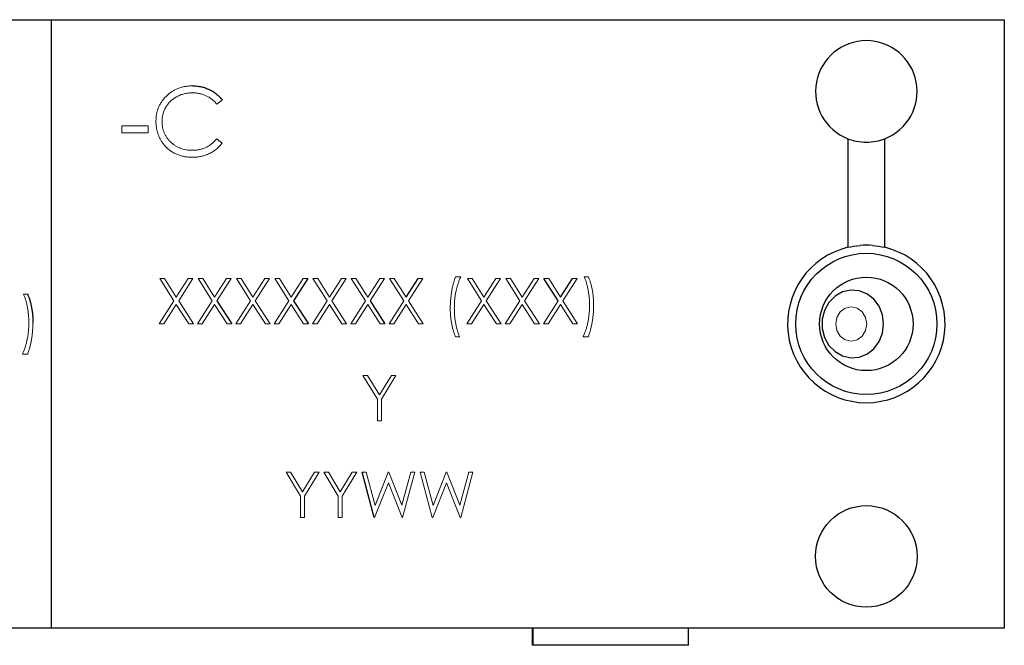
# Model space of a CAD drawing. Units: inches. Extents: x 5.46 to 14.97, y 3.14 to 8.89.
# Drawn here: x 8.69 to 9.6, y 3.14 to 3.72 of the extents above; entities that cross this region are included whole.
import ezdxf

# ---------------------------------------------------------------- set-up
doc = ezdxf.new("R2010")
doc.units = ezdxf.units.IN
doc.header["$MEASUREMENT"] = 0

msp = doc.modelspace()

# ---------------------------------------------------------------- linework, layer by layer
at = {"color": 7, "linetype": 'Continuous', "lineweight": 25}
for p, q in [((8.15007, 3.71946), (8.72007, 3.71946)), ((8.72007, 3.15946), (8.72007, 3.71946)), ((8.72007, 3.71946), (9.59707, 3.71946)), ((9.59707, 3.71946), (9.59707, 3.15946)), ((9.45311, 3.6099), (9.45311, 3.50995)), ((9.48702, 3.50995), (9.48702, 3.6099)), ((8.95596, 3.48113), (8.9429, 3.46071)), ((9.04651, 3.46409), (9.05742, 3.48113)), ((9.18645, 3.46071), (9.17338, 3.48113)), ((9.1886, 3.46409), (9.19951, 3.48113)), ((8.87239, 3.46071), (8.88599, 3.43946)), ((8.9429, 3.46071), (8.9565, 3.43946)), ((9.01341, 3.46071), (9.02701, 3.43946)), ((9.01699, 3.2612), (9.00591, 3.30287)), ((8.72007, 3.15946), (8.15007, 3.15946)), ((9.59707, 3.15946), (8.72007, 3.15946)), ((9.16271, 3.14366), (9.16271, 3.15946)), ((9.16336, 3.14366), (9.16336, 3.15946)), ((9.30636, 3.14366), (9.30636, 3.15946)), ((9.16336, 3.14366), (9.16271, 3.14366)), ((9.30636, 3.14366), (9.16336, 3.14366))]:
    msp.add_line(p, q, dxfattribs=at)
at = {"color": 144, "linetype": 'Continuous', "lineweight": 18}
for p, q in [((8.87712, 3.64549), (8.87221, 3.64174)), ((8.78497, 3.6153), (8.78497, 3.62171)), ((8.78497, 3.62171), (8.80901, 3.62171)), ((8.80901, 3.62171), (8.80901, 3.6153)), ((8.80901, 3.6153), (8.78497, 3.6153)), ((8.87221, 3.60969), (8.87712, 3.60597)), ((8.83282, 3.46071), (8.81975, 3.48113)), ((8.81975, 3.48113), (8.82406, 3.48113)), ((8.82406, 3.48113), (8.83497, 3.46409)), ((8.83497, 3.46409), (8.84588, 3.48113)), ((8.85019, 3.48113), (8.83713, 3.46071)), ((8.84588, 3.48113), (8.85019, 3.48113)), ((8.86807, 3.46071), (8.855, 3.48113)), ((8.855, 3.48113), (8.85932, 3.48113)), ((8.85932, 3.48113), (8.87023, 3.46409)), ((8.87023, 3.46409), (8.88114, 3.48113)), ((8.88545, 3.48113), (8.87239, 3.46071)), ((8.88114, 3.48113), (8.88545, 3.48113)), ((8.90333, 3.46071), (8.89026, 3.48113)), ((8.89026, 3.48113), (8.89457, 3.48113)), ((8.89457, 3.48113), (8.90548, 3.46409)), ((8.90548, 3.46409), (8.91639, 3.48113)), ((8.92071, 3.48113), (8.90764, 3.46071)), ((8.91639, 3.48113), (8.92071, 3.48113)), ((8.93859, 3.46071), (8.92552, 3.48113)), ((8.92552, 3.48113), (8.92983, 3.48113)), ((8.92983, 3.48113), (8.94074, 3.46409)), ((8.94074, 3.46409), (8.95165, 3.48113)), ((8.95165, 3.48113), (8.95596, 3.48113)), ((8.97384, 3.46071), (8.96077, 3.48113)), ((8.96077, 3.48113), (8.96509, 3.48113)), ((8.96509, 3.48113), (8.976, 3.46409)), ((8.976, 3.46409), (8.98691, 3.48113)), ((8.99122, 3.48113), (8.97816, 3.46071)), ((8.98691, 3.48113), (8.99122, 3.48113)), ((9.0091, 3.46071), (8.99603, 3.48113)), ((8.99603, 3.48113), (9.00034, 3.48113)), ((9.00034, 3.48113), (9.01125, 3.46409)), ((9.01125, 3.46409), (9.02216, 3.48113)), ((9.02648, 3.48113), (9.01341, 3.46071)), ((9.02216, 3.48113), (9.02648, 3.48113)), ((9.04436, 3.46071), (9.03128, 3.48113)), ((9.03128, 3.48113), (9.0356, 3.48113)), ((9.0356, 3.48113), (9.04651, 3.46409)), ((9.06173, 3.48113), (9.04867, 3.46071)), ((9.05742, 3.48113), (9.06173, 3.48113)), ((9.09191, 3.48273), (9.09672, 3.48273)), ((9.11594, 3.46071), (9.10287, 3.48113)), ((9.10287, 3.48113), (9.10718, 3.48113)), ((9.10718, 3.48113), (9.11809, 3.46409)), ((9.11809, 3.46409), (9.129, 3.48113)), ((9.13331, 3.48113), (9.12025, 3.46071)), ((9.129, 3.48113), (9.13331, 3.48113)), ((9.15119, 3.46071), (9.13812, 3.48113)), ((9.13812, 3.48113), (9.14244, 3.48113)), ((9.14244, 3.48113), (9.15335, 3.46409)), ((9.15335, 3.46409), (9.16426, 3.48113)), ((9.16857, 3.48113), (9.15551, 3.46071)), ((9.16426, 3.48113), (9.16857, 3.48113)), ((9.17338, 3.48113), (9.17769, 3.48113)), ((9.17769, 3.48113), (9.1886, 3.46409)), ((9.20383, 3.48113), (9.19076, 3.46071)), ((9.19951, 3.48113), (9.20383, 3.48113)), ((9.2105, 3.48273), (9.21424, 3.48273)), ((8.69441, 3.4667), (8.69815, 3.4667)), ((8.81921, 3.43946), (8.83282, 3.46071)), ((8.83497, 3.45734), (8.82353, 3.43946)), ((8.84641, 3.43946), (8.83497, 3.45734)), ((8.83713, 3.46071), (8.85073, 3.43946)), ((8.85447, 3.43946), (8.86807, 3.46071)), ((8.87023, 3.45734), (8.85878, 3.43946)), ((8.88167, 3.43946), (8.87023, 3.45734)), ((8.88972, 3.43946), (8.90333, 3.46071)), ((8.90548, 3.45734), (8.89404, 3.43946)), ((8.91693, 3.43946), (8.90548, 3.45734)), ((8.90764, 3.46071), (8.92124, 3.43946)), ((8.92498, 3.43946), (8.93859, 3.46071)), ((8.94074, 3.45734), (8.9293, 3.43946)), ((8.95218, 3.43946), (8.94074, 3.45734)), ((8.96024, 3.43946), (8.97384, 3.46071)), ((8.976, 3.45734), (8.96455, 3.43946)), ((8.98744, 3.43946), (8.976, 3.45734)), ((8.97816, 3.46071), (8.99175, 3.43946)), ((8.99549, 3.43946), (9.0091, 3.46071)), ((9.01125, 3.45734), (8.99981, 3.43946)), ((9.0227, 3.43946), (9.01125, 3.45734)), ((9.03075, 3.43946), (9.04436, 3.46071)), ((9.04651, 3.45734), (9.03507, 3.43946)), ((9.05795, 3.43946), (9.04651, 3.45734)), ((9.04867, 3.46071), (9.06227, 3.43946)), ((9.10233, 3.43946), (9.11594, 3.46071)), ((9.11809, 3.45734), (9.10665, 3.43946)), ((9.12953, 3.43946), (9.11809, 3.45734)), ((9.12025, 3.46071), (9.13385, 3.43946)), ((9.13759, 3.43946), (9.15119, 3.46071)), ((9.15335, 3.45734), (9.1419, 3.43946)), ((9.16479, 3.43946), (9.15335, 3.45734)), ((9.15551, 3.46071), (9.1691, 3.43946)), ((9.17284, 3.43946), (9.18645, 3.46071)), ((9.1886, 3.45734), (9.17716, 3.43946)), ((9.20005, 3.43946), (9.1886, 3.45734)), ((9.19076, 3.46071), (9.20436, 3.43946)), ((8.82353, 3.43946), (8.81921, 3.43946)), ((8.85073, 3.43946), (8.84641, 3.43946)), ((8.85878, 3.43946), (8.85447, 3.43946)), ((8.88599, 3.43946), (8.88167, 3.43946)), ((8.89404, 3.43946), (8.88972, 3.43946)), ((8.92124, 3.43946), (8.91693, 3.43946)), ((8.9293, 3.43946), (8.92498, 3.43946)), ((8.9565, 3.43946), (8.95218, 3.43946)), ((8.96455, 3.43946), (8.96024, 3.43946)), ((8.99175, 3.43946), (8.98744, 3.43946)), ((8.99981, 3.43946), (8.99549, 3.43946)), ((9.02701, 3.43946), (9.0227, 3.43946)), ((9.03507, 3.43946), (9.03075, 3.43946)), ((9.06227, 3.43946), (9.05795, 3.43946)), ((9.10665, 3.43946), (9.10233, 3.43946)), ((9.13385, 3.43946), (9.12953, 3.43946)), ((9.1419, 3.43946), (9.13759, 3.43946)), ((9.1691, 3.43946), (9.16479, 3.43946)), ((9.17716, 3.43946), (9.17284, 3.43946)), ((9.20436, 3.43946), (9.20005, 3.43946)), ((9.09565, 3.42771), (9.09191, 3.42771)), ((9.21424, 3.42771), (9.20944, 3.42771)), ((8.69815, 3.41168), (8.69334, 3.41168)), ((9.02007, 3.37014), (9.00671, 3.392)), ((9.00671, 3.392), (9.01099, 3.392)), ((9.01099, 3.392), (9.02194, 3.3741)), ((9.02194, 3.3741), (9.03288, 3.392)), ((9.03716, 3.392), (9.02381, 3.37014)), ((9.03288, 3.392), (9.03716, 3.392)), ((9.02007, 3.35033), (9.02007, 3.37014)), ((9.02381, 3.37014), (9.02381, 3.35033)), ((9.02381, 3.35033), (9.02007, 3.35033)), ((8.94929, 3.28101), (8.93593, 3.30287)), ((8.93593, 3.30287), (8.94021, 3.30287)), ((8.94021, 3.30287), (8.95116, 3.28497)), ((8.95116, 3.28497), (8.9621, 3.30287)), ((8.96638, 3.30287), (8.95303, 3.28101)), ((8.9621, 3.30287), (8.96638, 3.30287)), ((8.98401, 3.28101), (8.97065, 3.30287)), ((8.97065, 3.30287), (8.97494, 3.30287)), ((8.97494, 3.30287), (8.98589, 3.28497)), ((8.98589, 3.28497), (8.99682, 3.30287)), ((9.0011, 3.30287), (8.98775, 3.28101)), ((8.99682, 3.30287), (9.0011, 3.30287)), ((9.00591, 3.30287), (9.00977, 3.30287)), ((9.00977, 3.30287), (9.01793, 3.27231)), ((9.01793, 3.27231), (9.03006, 3.30287)), ((9.03006, 3.30287), (9.0306, 3.30287)), ((9.0306, 3.30287), (9.0425, 3.27252)), ((9.0425, 3.27252), (9.0507, 3.30287)), ((9.05452, 3.30287), (9.04329, 3.2612)), ((9.0507, 3.30287), (9.05452, 3.30287)), ((9.07041, 3.2612), (9.05933, 3.30287)), ((9.05933, 3.30287), (9.06319, 3.30287)), ((9.06319, 3.30287), (9.07135, 3.27231)), ((9.07135, 3.27231), (9.08348, 3.30287)), ((9.08348, 3.30287), (9.08402, 3.30287)), ((9.08402, 3.30287), (9.09592, 3.27252)), ((9.09592, 3.27252), (9.10412, 3.30287)), ((9.10794, 3.30287), (9.09671, 3.2612)), ((9.10412, 3.30287), (9.10794, 3.30287)), ((9.03022, 3.29307), (9.01753, 3.2612)), ((9.04275, 3.2612), (9.03022, 3.29307)), ((9.08363, 3.29307), (9.07095, 3.2612)), ((9.09617, 3.2612), (9.08363, 3.29307)), ((8.94929, 3.2612), (8.94929, 3.28101)), ((8.95303, 3.28101), (8.95303, 3.2612)), ((8.98401, 3.2612), (8.98401, 3.28101)), ((8.98775, 3.28101), (8.98775, 3.2612)), ((8.95303, 3.2612), (8.94929, 3.2612)), ((8.98775, 3.2612), (8.98401, 3.2612)), ((9.01753, 3.2612), (9.01699, 3.2612)), ((9.04329, 3.2612), (9.04275, 3.2612)), ((9.07095, 3.2612), (9.07041, 3.2612)), ((9.09671, 3.2612), (9.09617, 3.2612))]:
    msp.add_line(p, q, dxfattribs=at)
at = {"color": 7, "linetype": 'Continuous', "lineweight": 25, "flags": 128}
msp.add_lwpolyline([(9.48598, 3.43946), (9.48493, 3.44789), (9.48185, 3.4557), (9.47698, 3.4623), (9.47067, 3.46721), (9.4634, 3.47006), (9.4557, 3.47064), (9.44814, 3.46891), (9.44128, 3.46499), (9.43564, 3.45918), (9.43163, 3.45191), (9.42955, 3.44372), (9.42955, 3.43521), (9.43163, 3.42701), (9.43564, 3.41974), (9.44128, 3.41393), (9.44814, 3.41002), (9.4557, 3.40829), (9.4634, 3.40887), (9.47067, 3.41172), (9.47698, 3.41662), (9.48185, 3.42323), (9.48493, 3.43103), (9.48598, 3.43946)], dxfattribs=at)
at = {"color": 144, "linetype": 'Continuous', "lineweight": 18, "flags": 128}
msp.add_lwpolyline([(9.44188, 3.43946), (9.44297, 3.44549), (9.44607, 3.4506), (9.4507, 3.45401), (9.45617, 3.45521), (9.46164, 3.45401), (9.46627, 3.4506), (9.46937, 3.44549), (9.47046, 3.43946), (9.46937, 3.43344), (9.46627, 3.42833), (9.46164, 3.42491), (9.45617, 3.42371), (9.4507, 3.42491), (9.44607, 3.42833), (9.44297, 3.43344), (9.44188, 3.43946)], dxfattribs=at)
at = {"color": 7, "linetype": 'Continuous', "lineweight": 25}
for centre, radius in [((9.47007, 3.43946), 0.065), ((9.47007, 3.43946), 0.043), ((9.47007, 3.22546), 0.04675)]:
    msp.add_circle(centre, radius, dxfattribs=at)
for centre, radius, start, end in [((9.47007, 3.65346), 0.04675, 291.26558, 248.73442), ((9.47007, 3.43946), 0.0725, 103.52523, 76.47477)]:
    msp.add_arc(centre, radius, start, end, dxfattribs=at)
at = {"color": 144, "linetype": 'Continuous', "lineweight": 18}
for points, knots in [([(8.81622, 3.62608), (8.81625, 3.6272), (8.8163, 3.62941), (8.81677, 3.63266), (8.81751, 3.63577), (8.81857, 3.63874), (8.81992, 3.64158), (8.82158, 3.64427), (8.82354, 3.64683), (8.82578, 3.64923), (8.82823, 3.65141), (8.83086, 3.65334), (8.83366, 3.65494), (8.8366, 3.65628), (8.8397, 3.65731), (8.84295, 3.65803), (8.84635, 3.65848), (8.84867, 3.65854), (8.84985, 3.65857)], [0, 0, 0, 0, 0.064558, 0.127014, 0.187955, 0.248014, 0.307748, 0.368235, 0.42947, 0.492743, 0.556258, 0.618217, 0.679655, 0.741246, 0.803415, 0.866815, 0.932328, 1, 1, 1, 1]), ([(8.81622, 3.62608), (8.81625, 3.6272), (8.8163, 3.62941), (8.81677, 3.63266), (8.81751, 3.63577), (8.81857, 3.63874), (8.81992, 3.64158), (8.82158, 3.64427), (8.82354, 3.64683), (8.82578, 3.64923), (8.82823, 3.65141), (8.83086, 3.65334), (8.83366, 3.65494), (8.8366, 3.65628), (8.8397, 3.65731), (8.84295, 3.65803), (8.84635, 3.65848), (8.84867, 3.65854), (8.84985, 3.65857)], [0, 0, 0, 0, 0.064558, 0.127014, 0.187955, 0.248014, 0.307748, 0.368235, 0.42947, 0.492743, 0.556258, 0.618217, 0.679655, 0.741246, 0.803415, 0.866815, 0.932328, 1, 1, 1, 1]), ([(8.8495, 3.65215), (8.84887, 3.65215), (8.84762, 3.65213), (8.84577, 3.65194), (8.84396, 3.65168), (8.84218, 3.65128), (8.84043, 3.65078), (8.83872, 3.65019), (8.83705, 3.64945), (8.83542, 3.64863), (8.83385, 3.64771), (8.83237, 3.6467), (8.83097, 3.64563), (8.82967, 3.64447), (8.82845, 3.64325), (8.82733, 3.64194), (8.82631, 3.64055), (8.82537, 3.63909), (8.82452, 3.63758), (8.82382, 3.63601), (8.82319, 3.6344), (8.8227, 3.63274), (8.82231, 3.63103), (8.82204, 3.62928), (8.82185, 3.62748), (8.82184, 3.62626), (8.82183, 3.62565)], [0, 0, 0, 0, 0.043955, 0.087502, 0.130463, 0.172752, 0.215403, 0.25765, 0.300153, 0.343121, 0.385925, 0.427686, 0.468818, 0.509492, 0.549883, 0.58998, 0.630405, 0.670869, 0.711384, 0.751627, 0.791776, 0.832459, 0.873319, 0.914543, 0.956924, 1, 1, 1, 1]), ([(8.8495, 3.65215), (8.84887, 3.65215), (8.84762, 3.65213), (8.84577, 3.65194), (8.84396, 3.65168), (8.84218, 3.65128), (8.84043, 3.65078), (8.83872, 3.65019), (8.83705, 3.64945), (8.83542, 3.64863), (8.83385, 3.64771), (8.83237, 3.6467), (8.83097, 3.64563), (8.82967, 3.64447), (8.82845, 3.64325), (8.82733, 3.64194), (8.82631, 3.64055), (8.82537, 3.63909), (8.82452, 3.63758), (8.82382, 3.63601), (8.82319, 3.6344), (8.8227, 3.63274), (8.82231, 3.63103), (8.82204, 3.62928), (8.82185, 3.62748), (8.82184, 3.62626), (8.82183, 3.62565)], [0, 0, 0, 0, 0.043955, 0.087502, 0.130463, 0.172752, 0.215403, 0.25765, 0.300153, 0.343121, 0.385925, 0.427686, 0.468818, 0.509492, 0.549883, 0.58998, 0.630405, 0.670869, 0.711384, 0.751627, 0.791776, 0.832459, 0.873319, 0.914543, 0.956924, 1, 1, 1, 1]), ([(8.87221, 3.64174), (8.87186, 3.64216), (8.87116, 3.64298), (8.87004, 3.64415), (8.86888, 3.64524), (8.86767, 3.64626), (8.86638, 3.64718), (8.86506, 3.64804), (8.86369, 3.64881), (8.86178, 3.64975), (8.85929, 3.65073), (8.85615, 3.65155), (8.85287, 3.65207), (8.85063, 3.65213), (8.8495, 3.65215)], [0, 0, 0, 0, 0.063163, 0.125475, 0.187121, 0.248294, 0.309295, 0.36985, 0.430973, 0.492456, 0.616148, 0.740844, 0.868183, 1, 1, 1, 1]), ([(8.87221, 3.64174), (8.87186, 3.64216), (8.87116, 3.64298), (8.87004, 3.64415), (8.86888, 3.64524), (8.86767, 3.64626), (8.86638, 3.64718), (8.86506, 3.64804), (8.86369, 3.64881), (8.86178, 3.64975), (8.85929, 3.65073), (8.85615, 3.65155), (8.85287, 3.65207), (8.85063, 3.65213), (8.8495, 3.65215)], [0, 0, 0, 0, 0.063163, 0.125475, 0.187121, 0.248294, 0.309295, 0.36985, 0.430973, 0.492456, 0.616148, 0.740844, 0.868183, 1, 1, 1, 1]), ([(8.82414, 3.60379), (8.82351, 3.60457), (8.82225, 3.60611), (8.82064, 3.60862), (8.81927, 3.61123), (8.81815, 3.61397), (8.81728, 3.61683), (8.81668, 3.61981), (8.81629, 3.6229), (8.81624, 3.62501), (8.81622, 3.62608)], [0, 0, 0, 0, 0.124329, 0.247156, 0.36878, 0.490734, 0.613614, 0.738958, 0.867311, 1, 1, 1, 1]), ([(8.82414, 3.60379), (8.82351, 3.60457), (8.82225, 3.60611), (8.82064, 3.60862), (8.81927, 3.61123), (8.81815, 3.61397), (8.81728, 3.61683), (8.81668, 3.61981), (8.81629, 3.6229), (8.81624, 3.62501), (8.81622, 3.62608)], [0, 0, 0, 0, 0.124329, 0.247156, 0.36878, 0.490734, 0.613614, 0.738958, 0.867311, 1, 1, 1, 1]), ([(8.82183, 3.62565), (8.82185, 3.62473), (8.82189, 3.62291), (8.82229, 3.62026), (8.82289, 3.61771), (8.82378, 3.61529), (8.82489, 3.61297), (8.82629, 3.61079), (8.8279, 3.60871), (8.82977, 3.60679), (8.83181, 3.60503), (8.834, 3.60348), (8.83634, 3.60219), (8.83879, 3.60111), (8.84138, 3.60029), (8.8441, 3.5997), (8.84695, 3.59933), (8.8489, 3.59929), (8.84989, 3.59927)], [0, 0, 0, 0, 0.064323, 0.12629, 0.186726, 0.246146, 0.305576, 0.365429, 0.426326, 0.48884, 0.551725, 0.613919, 0.675484, 0.737334, 0.800229, 0.864502, 0.931041, 1, 1, 1, 1]), ([(8.82183, 3.62565), (8.82185, 3.62473), (8.82189, 3.62291), (8.82229, 3.62026), (8.82289, 3.61771), (8.82378, 3.61529), (8.82489, 3.61297), (8.82629, 3.61079), (8.8279, 3.60871), (8.82977, 3.60679), (8.83181, 3.60503), (8.834, 3.60348), (8.83634, 3.60219), (8.83879, 3.60111), (8.84138, 3.60029), (8.8441, 3.5997), (8.84695, 3.59933), (8.8489, 3.59929), (8.84989, 3.59927)], [0, 0, 0, 0, 0.064323, 0.12629, 0.186726, 0.246146, 0.305576, 0.365429, 0.426326, 0.48884, 0.551725, 0.613919, 0.675484, 0.737334, 0.800229, 0.864502, 0.931041, 1, 1, 1, 1]), ([(8.84989, 3.59927), (8.85098, 3.5993), (8.85312, 3.59936), (8.85627, 3.59986), (8.85929, 3.60068), (8.86217, 3.60182), (8.86491, 3.6033), (8.86751, 3.6051), (8.86997, 3.60723), (8.87145, 3.60886), (8.87221, 3.60969)], [0, 0, 0, 0, 0.128515, 0.252949, 0.374755, 0.49594, 0.617181, 0.740909, 0.867811, 1, 1, 1, 1]), ([(8.84989, 3.59927), (8.85098, 3.5993), (8.85312, 3.59936), (8.85627, 3.59986), (8.85929, 3.60068), (8.86217, 3.60182), (8.86491, 3.6033), (8.86751, 3.6051), (8.86997, 3.60723), (8.87145, 3.60886), (8.87221, 3.60969)], [0, 0, 0, 0, 0.128515, 0.252949, 0.374755, 0.49594, 0.617181, 0.740909, 0.867811, 1, 1, 1, 1]), ([(8.84992, 3.59286), (8.84925, 3.59286), (8.84792, 3.59287), (8.84596, 3.59302), (8.84405, 3.59323), (8.8422, 3.59354), (8.84039, 3.5939), (8.83865, 3.59439), (8.83695, 3.59493), (8.83531, 3.59557), (8.83372, 3.5963), (8.83219, 3.59711), (8.83071, 3.59802), (8.82928, 3.59899), (8.82791, 3.60006), (8.8266, 3.60122), (8.82532, 3.60245), (8.82454, 3.60334), (8.82414, 3.60379)], [0, 0, 0, 0, 0.069663, 0.13775, 0.203917, 0.26878, 0.332414, 0.394754, 0.45618, 0.516996, 0.577396, 0.637198, 0.696999, 0.756756, 0.816554, 0.876948, 0.938132, 1, 1, 1, 1]), ([(8.84992, 3.59286), (8.84925, 3.59286), (8.84792, 3.59287), (8.84596, 3.59302), (8.84405, 3.59323), (8.8422, 3.59354), (8.84039, 3.5939), (8.83865, 3.59439), (8.83695, 3.59493), (8.83531, 3.59557), (8.83372, 3.5963), (8.83219, 3.59711), (8.83071, 3.59802), (8.82928, 3.59899), (8.82791, 3.60006), (8.8266, 3.60122), (8.82532, 3.60245), (8.82454, 3.60334), (8.82414, 3.60379)], [0, 0, 0, 0, 0.069663, 0.13775, 0.203917, 0.26878, 0.332414, 0.394754, 0.45618, 0.516996, 0.577396, 0.637198, 0.696999, 0.756756, 0.816554, 0.876948, 0.938132, 1, 1, 1, 1]), ([(8.87712, 3.60597), (8.87672, 3.60546), (8.87593, 3.60444), (8.87466, 3.60301), (8.87331, 3.60166), (8.87189, 3.60041), (8.87041, 3.59923), (8.86883, 3.59815), (8.86719, 3.59716), (8.86549, 3.59626), (8.86373, 3.59546), (8.86191, 3.59477), (8.86003, 3.59418), (8.85811, 3.59369), (8.85613, 3.59331), (8.85411, 3.59306), (8.85203, 3.59288), (8.85063, 3.59287), (8.84992, 3.59286)], [0, 0, 0, 0, 0.061674, 0.123053, 0.183475, 0.243727, 0.304279, 0.364863, 0.425946, 0.487391, 0.54922, 0.611144, 0.673529, 0.736961, 0.800785, 0.866013, 0.932101, 1, 1, 1, 1]), ([(8.87712, 3.60597), (8.87672, 3.60546), (8.87593, 3.60444), (8.87466, 3.60301), (8.87331, 3.60166), (8.87189, 3.60041), (8.87041, 3.59923), (8.86883, 3.59815), (8.86719, 3.59716), (8.86549, 3.59626), (8.86373, 3.59546), (8.86191, 3.59477), (8.86003, 3.59418), (8.85811, 3.59369), (8.85613, 3.59331), (8.85411, 3.59306), (8.85203, 3.59288), (8.85063, 3.59287), (8.84992, 3.59286)], [0, 0, 0, 0, 0.061674, 0.123053, 0.183475, 0.243727, 0.304279, 0.364863, 0.425946, 0.487391, 0.54922, 0.611144, 0.673529, 0.736961, 0.800785, 0.866013, 0.932101, 1, 1, 1, 1]), ([(9.08711, 3.45354), (9.08712, 3.45484), (9.08715, 3.45744), (9.08739, 3.46131), (9.08777, 3.46512), (9.0883, 3.46887), (9.08898, 3.47253), (9.08981, 3.47606), (9.09077, 3.47946), (9.09154, 3.48165), (9.09191, 3.48273)], [0, 0, 0, 0, 0.1316635, 0.2621364, 0.3907764, 0.5186317, 0.6439817, 0.765918, 0.8844345, 1, 1, 1, 1]), ([(9.08711, 3.45354), (9.08712, 3.45484), (9.08715, 3.45744), (9.08739, 3.46131), (9.08777, 3.46512), (9.0883, 3.46887), (9.08898, 3.47253), (9.08981, 3.47606), (9.09077, 3.47946), (9.09154, 3.48165), (9.09191, 3.48273)], [0, 0, 0, 0, 0.1316635, 0.2621364, 0.3907764, 0.5186317, 0.6439817, 0.765918, 0.8844345, 1, 1, 1, 1]), ([(9.09672, 3.48273), (9.0965, 3.48225), (9.09605, 3.48129), (9.09544, 3.47979), (9.09485, 3.47823), (9.09432, 3.47661), (9.09379, 3.47494), (9.09331, 3.47321), (9.09285, 3.47141), (9.0923, 3.46894), (9.09171, 3.46579), (9.09121, 3.46193), (9.0909, 3.45802), (9.09087, 3.45539), (9.09085, 3.45407)], [0, 0, 0, 0, 0.053473, 0.108577, 0.164847, 0.222508, 0.282149, 0.343289, 0.405779, 0.470211, 0.600937, 0.732284, 0.865466, 1, 1, 1, 1]), ([(9.09672, 3.48273), (9.0965, 3.48225), (9.09605, 3.48129), (9.09544, 3.47979), (9.09485, 3.47823), (9.09432, 3.47661), (9.09379, 3.47494), (9.09331, 3.47321), (9.09285, 3.47141), (9.0923, 3.46894), (9.09171, 3.46579), (9.09121, 3.46193), (9.0909, 3.45802), (9.09087, 3.45539), (9.09085, 3.45407)], [0, 0, 0, 0, 0.053473, 0.108577, 0.164847, 0.222508, 0.282149, 0.343289, 0.405779, 0.470211, 0.600937, 0.732284, 0.865466, 1, 1, 1, 1]), ([(9.21531, 3.45637), (9.21529, 3.4576), (9.21526, 3.46002), (9.21503, 3.46363), (9.21461, 3.46717), (9.21406, 3.47062), (9.21336, 3.47393), (9.21255, 3.47706), (9.21162, 3.47999), (9.21087, 3.48183), (9.2105, 3.48273)], [0, 0, 0, 0, 0.136244, 0.269948, 0.402078, 0.532211, 0.658436, 0.778422, 0.891982, 1, 1, 1, 1]), ([(9.21531, 3.45637), (9.21529, 3.4576), (9.21526, 3.46002), (9.21503, 3.46363), (9.21461, 3.46717), (9.21406, 3.47062), (9.21336, 3.47393), (9.21255, 3.47706), (9.21162, 3.47999), (9.21087, 3.48183), (9.2105, 3.48273)], [0, 0, 0, 0, 0.136244, 0.269948, 0.402078, 0.532211, 0.658436, 0.778422, 0.891982, 1, 1, 1, 1]), ([(9.21424, 3.48273), (9.21443, 3.48231), (9.2148, 3.48145), (9.21531, 3.48011), (9.21579, 3.47873), (9.21625, 3.47728), (9.21667, 3.47578), (9.21707, 3.47423), (9.21744, 3.47262), (9.21788, 3.47039), (9.21836, 3.46753), (9.21875, 3.46404), (9.219, 3.46048), (9.21904, 3.45808), (9.21905, 3.45687)], [0, 0, 0, 0, 0.052404, 0.106089, 0.161818, 0.218744, 0.277721, 0.338198, 0.4006, 0.464897, 0.59591, 0.728233, 0.86315, 1, 1, 1, 1]), ([(9.21424, 3.48273), (9.21443, 3.48231), (9.2148, 3.48145), (9.21531, 3.48011), (9.21579, 3.47873), (9.21625, 3.47728), (9.21667, 3.47578), (9.21707, 3.47423), (9.21744, 3.47262), (9.21788, 3.47039), (9.21836, 3.46753), (9.21875, 3.46404), (9.219, 3.46048), (9.21904, 3.45808), (9.21905, 3.45687)], [0, 0, 0, 0, 0.052404, 0.106089, 0.161818, 0.218744, 0.277721, 0.338198, 0.4006, 0.464897, 0.59591, 0.728233, 0.86315, 1, 1, 1, 1]), ([(8.69922, 3.44034), (8.6992, 3.44156), (8.69917, 3.44399), (8.69894, 3.4476), (8.69852, 3.45113), (8.69797, 3.45458), (8.69727, 3.45789), (8.69646, 3.46103), (8.69552, 3.46395), (8.69478, 3.4658), (8.69441, 3.4667)], [0, 0, 0, 0, 0.136244, 0.269948, 0.402078, 0.532211, 0.658436, 0.778422, 0.891982, 1, 1, 1, 1]), ([(8.69922, 3.44034), (8.6992, 3.44156), (8.69917, 3.44399), (8.69894, 3.4476), (8.69852, 3.45113), (8.69797, 3.45458), (8.69727, 3.45789), (8.69646, 3.46103), (8.69552, 3.46395), (8.69478, 3.4658), (8.69441, 3.4667)], [0, 0, 0, 0, 0.136244, 0.269948, 0.402078, 0.532211, 0.658436, 0.778422, 0.891982, 1, 1, 1, 1]), ([(9.09191, 3.42771), (9.09173, 3.42814), (9.09137, 3.429), (9.09086, 3.43033), (9.09038, 3.43171), (9.08993, 3.43316), (9.08951, 3.43465), (9.08911, 3.4362), (9.08874, 3.43781), (9.08828, 3.44003), (9.08781, 3.44288), (9.0874, 3.44637), (9.08716, 3.44993), (9.08712, 3.45233), (9.08711, 3.45354)], [0, 0, 0, 0, 0.052353, 0.106112, 0.161517, 0.218727, 0.277481, 0.338119, 0.400299, 0.464438, 0.59532, 0.728174, 0.862962, 1, 1, 1, 1]), ([(9.09191, 3.42771), (9.09173, 3.42814), (9.09137, 3.429), (9.09086, 3.43033), (9.09038, 3.43171), (9.08993, 3.43316), (9.08951, 3.43465), (9.08911, 3.4362), (9.08874, 3.43781), (9.08828, 3.44003), (9.08781, 3.44288), (9.0874, 3.44637), (9.08716, 3.44993), (9.08712, 3.45233), (9.08711, 3.45354)], [0, 0, 0, 0, 0.052353, 0.106112, 0.161517, 0.218727, 0.277481, 0.338119, 0.400299, 0.464438, 0.59532, 0.728174, 0.862962, 1, 1, 1, 1]), ([(9.09085, 3.45407), (9.09086, 3.45285), (9.0909, 3.45042), (9.09113, 3.44682), (9.09154, 3.44328), (9.09209, 3.43983), (9.09278, 3.43652), (9.09361, 3.43339), (9.09454, 3.43046), (9.09529, 3.42861), (9.09565, 3.42771)], [0, 0, 0, 0, 0.13593, 0.269938, 0.40172, 0.532154, 0.658374, 0.778135, 0.891986, 1, 1, 1, 1]), ([(9.09085, 3.45407), (9.09086, 3.45285), (9.0909, 3.45042), (9.09113, 3.44682), (9.09154, 3.44328), (9.09209, 3.43983), (9.09278, 3.43652), (9.09361, 3.43339), (9.09454, 3.43046), (9.09529, 3.42861), (9.09565, 3.42771)], [0, 0, 0, 0, 0.13593, 0.269938, 0.40172, 0.532154, 0.658374, 0.778135, 0.891986, 1, 1, 1, 1]), ([(9.20944, 3.42771), (9.20966, 3.42819), (9.21012, 3.42915), (9.21072, 3.43066), (9.21132, 3.43221), (9.21187, 3.43383), (9.21238, 3.4355), (9.21287, 3.43723), (9.21331, 3.43902), (9.21387, 3.44149), (9.21446, 3.44465), (9.21494, 3.44851), (9.21526, 3.45242), (9.21529, 3.45505), (9.21531, 3.45637)], [0, 0, 0, 0, 0.053584, 0.108681, 0.165044, 0.222789, 0.282338, 0.343197, 0.405886, 0.470033, 0.600743, 0.732318, 0.865483, 1, 1, 1, 1]), ([(9.20944, 3.42771), (9.20966, 3.42819), (9.21012, 3.42915), (9.21072, 3.43066), (9.21132, 3.43221), (9.21187, 3.43383), (9.21238, 3.4355), (9.21287, 3.43723), (9.21331, 3.43902), (9.21387, 3.44149), (9.21446, 3.44465), (9.21494, 3.44851), (9.21526, 3.45242), (9.21529, 3.45505), (9.21531, 3.45637)], [0, 0, 0, 0, 0.053584, 0.108681, 0.165044, 0.222789, 0.282338, 0.343197, 0.405886, 0.470033, 0.600743, 0.732318, 0.865483, 1, 1, 1, 1]), ([(9.21905, 3.45687), (9.21904, 3.45557), (9.21901, 3.45298), (9.21877, 3.44912), (9.21839, 3.44531), (9.21784, 3.44157), (9.21716, 3.43791), (9.21635, 3.43438), (9.21539, 3.43098), (9.21462, 3.42879), (9.21424, 3.42771)], [0, 0, 0, 0, 0.131533, 0.261314, 0.390381, 0.518144, 0.643638, 0.76565, 0.884302, 1, 1, 1, 1]), ([(9.21905, 3.45687), (9.21904, 3.45557), (9.21901, 3.45298), (9.21877, 3.44912), (9.21839, 3.44531), (9.21784, 3.44157), (9.21716, 3.43791), (9.21635, 3.43438), (9.21539, 3.43098), (9.21462, 3.42879), (9.21424, 3.42771)], [0, 0, 0, 0, 0.131533, 0.261314, 0.390381, 0.518144, 0.643638, 0.76565, 0.884302, 1, 1, 1, 1]), ([(8.69334, 3.41168), (8.69357, 3.41215), (8.69402, 3.41312), (8.69463, 3.41463), (8.69523, 3.41618), (8.69578, 3.41779), (8.69629, 3.41947), (8.69678, 3.4212), (8.69722, 3.42299), (8.69778, 3.42546), (8.69837, 3.42862), (8.69885, 3.43247), (8.69916, 3.43639), (8.6992, 3.43902), (8.69922, 3.44034)], [0, 0, 0, 0, 0.053584, 0.108681, 0.165044, 0.222789, 0.282338, 0.343197, 0.405886, 0.470033, 0.600743, 0.732318, 0.865483, 1, 1, 1, 1]), ([(8.69334, 3.41168), (8.69357, 3.41215), (8.69402, 3.41312), (8.69463, 3.41463), (8.69523, 3.41618), (8.69578, 3.41779), (8.69629, 3.41947), (8.69678, 3.4212), (8.69722, 3.42299), (8.69778, 3.42546), (8.69837, 3.42862), (8.69885, 3.43247), (8.69916, 3.43639), (8.6992, 3.43902), (8.69922, 3.44034)], [0, 0, 0, 0, 0.053584, 0.108681, 0.165044, 0.222789, 0.282338, 0.343197, 0.405886, 0.470033, 0.600743, 0.732318, 0.865483, 1, 1, 1, 1]), ([(8.70296, 3.44084), (8.70295, 3.43954), (8.70292, 3.43695), (8.70267, 3.43309), (8.7023, 3.42928), (8.70175, 3.42553), (8.70107, 3.42188), (8.70026, 3.41835), (8.6993, 3.41495), (8.69853, 3.41276), (8.69815, 3.41168)], [0, 0, 0, 0, 0.131533, 0.261314, 0.390381, 0.518144, 0.643638, 0.76565, 0.884302, 1, 1, 1, 1]), ([(8.70296, 3.44084), (8.70295, 3.43954), (8.70292, 3.43695), (8.70267, 3.43309), (8.7023, 3.42928), (8.70175, 3.42553), (8.70107, 3.42188), (8.70026, 3.41835), (8.6993, 3.41495), (8.69853, 3.41276), (8.69815, 3.41168)], [0, 0, 0, 0, 0.131533, 0.261314, 0.390381, 0.518144, 0.643638, 0.76565, 0.884302, 1, 1, 1, 1])]:
    msp.add_open_spline(points, degree=3, knots=knots, dxfattribs=at)
at = {"color": 7, "linetype": 'Continuous', "lineweight": 25}
for points, knots in [([(8.84985, 3.65857), (8.85057, 3.65856), (8.85199, 3.65854), (8.85409, 3.65837), (8.85614, 3.6581), (8.85813, 3.65772), (8.86008, 3.65725), (8.86197, 3.65664), (8.86381, 3.65594), (8.86559, 3.65514), (8.8673, 3.65424), (8.86895, 3.65325), (8.87051, 3.65217), (8.872, 3.65102), (8.87339, 3.64976), (8.87473, 3.64844), (8.87597, 3.64701), (8.87673, 3.646), (8.87712, 3.64549)], [0, 0, 0, 0, 0.068548, 0.135683, 0.201215, 0.265682, 0.329267, 0.392395, 0.45507, 0.517127, 0.57879, 0.63974, 0.700192, 0.759806, 0.819628, 0.879355, 0.939512, 1, 1, 1, 1]), ([(9.45311, 3.6099), (9.45556, 3.60894), (9.45821, 3.60814), (9.46399, 3.60702), (9.46698, 3.60671), (9.47309, 3.60671), (9.47612, 3.60701), (9.48188, 3.60814), (9.48457, 3.60894), (9.48702, 3.6099)], [0, 0, 0, 0, 0.25, 0.25, 0.5, 0.5, 0.75, 0.75, 1, 1, 1, 1]), ([(8.69815, 3.4667), (8.69834, 3.46627), (8.69871, 3.46541), (8.69922, 3.46408), (8.6997, 3.46269), (8.70016, 3.46125), (8.70058, 3.45975), (8.70097, 3.45819), (8.70134, 3.45658), (8.70179, 3.45435), (8.70227, 3.4515), (8.70266, 3.44801), (8.70291, 3.44445), (8.70294, 3.44205), (8.70296, 3.44084)], [0, 0, 0, 0, 0.052404, 0.106089, 0.161818, 0.218744, 0.277721, 0.338198, 0.4006, 0.464897, 0.59591, 0.728233, 0.86315, 1, 1, 1, 1])]:
    msp.add_open_spline(points, degree=3, knots=knots, dxfattribs=at)
for points in [[(9.45311, 3.50995), (9.45656, 3.51078), (9.46039, 3.51143), (9.4645, 3.51175)], [(9.47563, 3.51175), (9.47194, 3.51203), (9.46819, 3.51203), (9.4645, 3.51175)], [(9.47563, 3.51175), (9.47974, 3.51143), (9.48357, 3.51078), (9.48702, 3.50995)]]:
    msp.add_open_spline(points, degree=3, dxfattribs=at)

doc.saveas('drawing.dxf')
